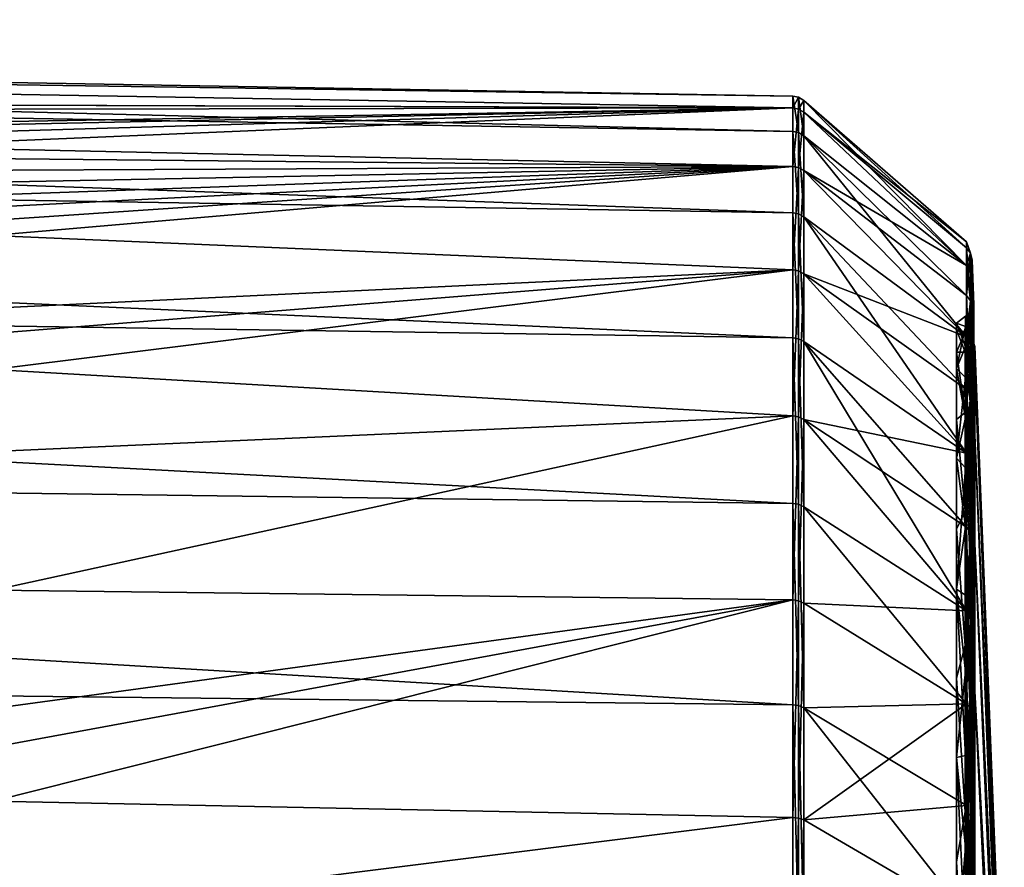
# Model space of a CAD drawing. Units: millimetres. Extents: x -157 to 157, y -35 to 35.
# Drawn here: x 146 to 157, y 11 to 20 of the extents above; entities that cross this region are included whole.
import ezdxf

# ---------------------------------------------------------------- set-up
doc = ezdxf.new("R2010")
doc.units = ezdxf.units.MM
doc.header["$LTSCALE"] = 2.265757
for name, color, linetype in [('572', 7, 'CONTINUOUS'), ('574', 7, 'CONTINUOUS'), ('575', 7, 'CONTINUOUS'), ('576', 7, 'CONTINUOUS'), ('579', 7, 'CONTINUOUS'), ('580', 7, 'CONTINUOUS'), ('581', 7, 'CONTINUOUS'), ('582', 7, 'CONTINUOUS'), ('583', 7, 'CONTINUOUS'), ('584', 7, 'CONTINUOUS'), ('595', 7, 'CONTINUOUS'), ('596', 7, 'CONTINUOUS'), ('644', 7, 'CONTINUOUS'), ('645', 7, 'CONTINUOUS'), ('646', 7, 'CONTINUOUS'), ('647', 7, 'CONTINUOUS'), ('661', 7, 'CONTINUOUS')]:
    doc.layers.add(name, color=color, linetype=linetype)

msp = doc.modelspace()

# ---------------------------------------------------------------- linework, layer by layer
at = {"layer": '572', "linetype": 'Continuous'}
for points in [[(145.744, 13.989, 13.989), (145.743, 12.644, 15.216), (154.837, 13.877, 13.877), (145.744, 13.989, 13.989)], [(145.742, 12.203, 15.571), (145.74, 11.59, 16.033), (154.837, 13.877, 13.877), (145.742, 12.203, 15.571)], [(154.837, 13.877, 13.877), (145.74, 11.59, 16.033), (154.837, 11.404, 15.972), (154.837, 13.877, 13.877)], [(145.743, 12.644, 15.216), (145.742, 12.203, 15.571), (154.837, 13.877, 13.877), (145.743, 12.644, 15.216)], [(145.74, 11.59, 16.033), (145.734, 10.262, 16.914), (154.837, 11.404, 15.972), (145.74, 11.59, 16.033)], [(154.837, 11.404, 15.972), (145.734, 10.262, 16.914), (154.837, 8.619, 17.631), (154.837, 11.404, 15.972)]]:
    msp.add_3dface(points, dxfattribs=at)
at = {"layer": '574', "linetype": 'Continuous'}
for points in [[(105.003, 20.477, -0.847), (105.003, 20.337, 2.535), (154.837, 19.608, -0.811), (105.003, 20.477, -0.847)], [(105.003, 20.058, -4.206), (105.003, 20.477, -0.847), (154.837, 19.207, -4.027), (105.003, 20.058, -4.206)], [(154.837, 19.207, -4.027), (105.003, 20.477, -0.847), (154.837, 19.608, -0.811), (154.837, 19.207, -4.027)], [(105.003, 20.337, 2.535), (105.003, 19.643, 5.848), (154.837, 19.474, 2.427), (105.003, 20.337, 2.535)], [(154.837, 19.608, -0.811), (105.003, 20.337, 2.535), (154.837, 19.474, 2.427), (154.837, 19.608, -0.811)], [(105.003, 19.093, -7.45), (105.003, 20.058, -4.206), (154.837, 18.282, -7.134), (105.003, 19.093, -7.45)], [(154.837, 18.282, -7.134), (105.003, 20.058, -4.206), (154.837, 19.207, -4.027), (154.837, 18.282, -7.134)], [(154.837, 19.474, 2.427), (105.003, 19.643, 5.848), (119.151, 19.596, 5.095), (154.837, 19.474, 2.427)], [(119.151, 19.596, 5.095), (130.49, 19.433, 4.936), (154.837, 19.474, 2.427), (119.151, 19.596, 5.095)], [(142.451, 19.26, 4.767), (154.837, 19.474, 2.427), (130.49, 19.433, 4.936), (142.451, 19.26, 4.767)], [(143.169, 19.227, 4.848), (154.837, 19.474, 2.427), (142.451, 19.26, 4.767), (143.169, 19.227, 4.848)], [(143.846, 19.149, 5.102), (154.837, 19.474, 2.427), (143.169, 19.227, 4.848), (143.846, 19.149, 5.102)], [(144.412, 19.035, 5.475), (154.837, 19.474, 2.427), (143.846, 19.149, 5.102), (144.412, 19.035, 5.475)], [(154.837, 18.809, 5.6), (154.837, 19.474, 2.427), (144.412, 19.035, 5.475), (154.837, 18.809, 5.6)], [(105.003, 17.606, -10.491), (105.003, 19.093, -7.45), (154.837, 16.859, -10.046), (105.003, 17.606, -10.491)], [(154.837, 16.859, -10.046), (105.003, 19.093, -7.45), (154.837, 18.282, -7.134), (154.837, 16.859, -10.046)], [(144.839, 18.904, 5.888), (154.837, 18.809, 5.6), (144.412, 19.035, 5.475), (144.839, 18.904, 5.888)], [(145.152, 18.763, 6.304), (154.837, 18.809, 5.6), (144.839, 18.904, 5.888), (145.152, 18.763, 6.304)], [(145.376, 18.62, 6.704), (154.837, 18.809, 5.6), (145.152, 18.763, 6.304), (145.376, 18.62, 6.704)], [(145.531, 18.478, 7.078), (154.837, 18.809, 5.6), (145.376, 18.62, 6.704), (145.531, 18.478, 7.078)], [(145.632, 18.34, 7.424), (154.837, 18.809, 5.6), (145.531, 18.478, 7.078), (145.632, 18.34, 7.424)], [(145.696, 18.194, 7.771), (154.837, 18.809, 5.6), (145.632, 18.34, 7.424), (145.696, 18.194, 7.771)], [(145.722, 18.021, 8.163), (154.837, 18.809, 5.6), (145.696, 18.194, 7.771), (145.722, 18.021, 8.163)], [(154.837, 17.631, 8.619), (154.837, 18.809, 5.6), (145.722, 18.021, 8.163), (154.837, 17.631, 8.619)], [(145.732, 17.196, 9.782), (154.837, 17.631, 8.619), (145.722, 18.021, 8.163), (145.732, 17.196, 9.782)], [(105.003, 15.639, -13.246), (105.003, 17.606, -10.491), (154.837, 14.975, -12.684), (105.003, 15.639, -13.246)], [(154.837, 14.975, -12.684), (105.003, 17.606, -10.491), (154.837, 16.859, -10.046), (154.837, 14.975, -12.684)], [(145.734, 16.908, 10.273), (154.837, 17.631, 8.619), (145.732, 17.196, 9.782), (145.734, 16.908, 10.273)], [(145.737, 16.499, 10.917), (154.837, 17.631, 8.619), (145.734, 16.908, 10.273), (145.737, 16.499, 10.917)], [(154.837, 15.972, 11.404), (154.837, 17.631, 8.619), (145.737, 16.499, 10.917), (154.837, 15.972, 11.404)], [(145.742, 15.564, 12.213), (154.837, 15.972, 11.404), (145.737, 16.499, 10.917), (145.742, 15.564, 12.213)], [(145.744, 13.989, 13.989), (154.837, 15.972, 11.404), (145.742, 15.564, 12.213), (145.744, 13.989, 13.989)], [(145.744, 13.989, 13.989), (154.837, 13.877, 13.877), (154.837, 15.972, 11.404), (145.744, 13.989, 13.989)], [(105.003, 13.246, -15.639), (105.003, 15.639, -13.246), (154.837, 12.684, -14.975), (105.003, 13.246, -15.639)], [(154.837, 12.684, -14.975), (105.003, 15.639, -13.246), (154.837, 14.975, -12.684), (154.837, 12.684, -14.975)], [(105.003, 10.491, -17.606), (105.003, 13.246, -15.639), (154.837, 10.046, -16.859), (105.003, 10.491, -17.606)], [(154.837, 10.046, -16.859), (105.003, 13.246, -15.639), (154.837, 12.684, -14.975), (154.837, 10.046, -16.859)]]:
    msp.add_3dface(points, dxfattribs=at)
at = {"layer": '575', "linetype": 'Continuous'}
for points in [[(156.881, 12.593, 12.593), (156.881, 10.215, 14.588), (156.89, 12.413, 12.413), (156.881, 12.593, 12.593)], [(156.89, 12.413, 12.413), (156.881, 10.215, 14.588), (156.898, 12.232, 12.232), (156.89, 12.413, 12.413)], [(156.898, 12.232, 12.232), (156.881, 10.215, 14.588), (156.898, 9.922, 14.17), (156.898, 12.232, 12.232)]]:
    msp.add_3dface(points, dxfattribs=at)
at = {"layer": '576', "linetype": 'Continuous'}
for points in [[(156.881, 17.741, 1.552), (156.881, 17.202, 4.609), (156.898, 17.233, 1.508), (156.881, 17.741, 1.552)], [(156.881, 17.741, -1.552), (156.881, 17.741, 1.552), (156.898, 17.233, -1.508), (156.881, 17.741, -1.552)], [(156.898, 17.233, -1.508), (156.881, 17.741, 1.552), (156.898, 17.233, 1.508), (156.898, 17.233, -1.508)], [(156.881, 17.202, -4.609), (156.881, 17.741, -1.552), (156.898, 16.709, -4.477), (156.881, 17.202, -4.609)], [(156.898, 16.709, -4.477), (156.881, 17.741, -1.552), (156.898, 17.233, -1.508), (156.898, 16.709, -4.477)], [(156.898, 17.233, 1.508), (156.881, 17.202, 4.609), (156.898, 16.709, 4.477), (156.898, 17.233, 1.508)], [(156.881, 17.202, 4.609), (156.881, 16.141, 7.526), (156.898, 16.709, 4.477), (156.881, 17.202, 4.609)], [(156.881, 16.141, -7.526), (156.881, 17.202, -4.609), (156.898, 15.678, -7.311), (156.881, 16.141, -7.526)], [(156.898, 15.678, -7.311), (156.881, 17.202, -4.609), (156.898, 16.709, -4.477), (156.898, 15.678, -7.311)], [(156.898, 16.709, 4.477), (156.881, 16.141, 7.526), (156.898, 15.678, 7.311), (156.898, 16.709, 4.477)], [(156.881, 16.141, 7.526), (156.881, 14.588, 10.215), (156.898, 15.678, 7.311), (156.881, 16.141, 7.526)], [(156.881, 14.588, -10.215), (156.881, 16.141, -7.526), (156.898, 14.17, -9.922), (156.881, 14.588, -10.215)], [(156.898, 14.17, -9.922), (156.881, 16.141, -7.526), (156.898, 15.678, -7.311), (156.898, 14.17, -9.922)], [(156.898, 15.678, 7.311), (156.881, 14.588, 10.215), (156.898, 14.17, 9.922), (156.898, 15.678, 7.311)], [(156.881, 14.588, 10.215), (156.881, 12.593, 12.593), (156.898, 14.17, 9.922), (156.881, 14.588, 10.215)], [(156.881, 12.593, -12.593), (156.881, 14.588, -10.215), (156.898, 12.232, -12.232), (156.881, 12.593, -12.593)], [(156.898, 12.232, -12.232), (156.881, 14.588, -10.215), (156.898, 14.17, -9.922), (156.898, 12.232, -12.232)], [(156.881, 12.593, 12.593), (156.89, 12.413, 12.413), (156.898, 14.17, 9.922), (156.881, 12.593, 12.593)], [(156.89, 12.413, 12.413), (156.898, 12.232, 12.232), (156.898, 14.17, 9.922), (156.89, 12.413, 12.413)], [(156.881, 10.215, -14.588), (156.881, 12.593, -12.593), (156.898, 9.922, -14.17), (156.881, 10.215, -14.588)], [(156.898, 9.922, -14.17), (156.881, 12.593, -12.593), (156.898, 12.232, -12.232), (156.898, 9.922, -14.17)]]:
    msp.add_3dface(points, dxfattribs=at)
at = {"layer": '579', "linetype": 'Continuous'}
for points in [[(154.965, 13.842, 13.842), (154.965, 11.375, 15.931), (156.813, 12.694, 12.694), (154.965, 13.842, 13.842)], [(156.813, 12.694, 12.694), (154.965, 11.375, 15.931), (156.813, 11.54, 13.752), (156.813, 12.694, 12.694)], [(156.813, 11.54, 13.752), (154.965, 11.375, 15.931), (156.813, 10.297, 14.706), (156.813, 11.54, 13.752)], [(154.965, 11.375, 15.931), (154.965, 8.597, 17.586), (156.813, 10.297, 14.706), (154.965, 11.375, 15.931)]]:
    msp.add_3dface(points, dxfattribs=at)
at = {"layer": '580', "linetype": 'Continuous'}
for points in [[(154.965, 19.558, -0.809), (154.965, 19.425, 2.421), (156.813, 17.952, 0), (154.965, 19.558, -0.809)], [(154.965, 19.158, -4.017), (154.965, 19.558, -0.809), (156.813, 17.68, -3.117), (154.965, 19.158, -4.017)], [(156.813, 17.68, -3.117), (154.965, 19.558, -0.809), (156.813, 17.884, -1.565), (156.813, 17.68, -3.117)], [(156.813, 17.884, -1.565), (154.965, 19.558, -0.809), (156.813, 17.952, 0), (156.813, 17.884, -1.565)], [(154.965, 19.425, 2.421), (154.965, 18.761, 5.586), (156.813, 17.68, 3.117), (154.965, 19.425, 2.421)], [(156.813, 17.952, 0), (154.965, 19.425, 2.421), (156.813, 17.884, 1.565), (156.813, 17.952, 0)], [(156.813, 17.884, 1.565), (154.965, 19.425, 2.421), (156.813, 17.68, 3.117), (156.813, 17.884, 1.565)], [(154.965, 18.236, -7.116), (154.965, 19.158, -4.017), (156.813, 16.87, -6.14), (154.965, 18.236, -7.116)], [(156.813, 16.87, -6.14), (154.965, 19.158, -4.017), (156.813, 17.341, -4.646), (156.813, 16.87, -6.14)], [(156.813, 17.341, -4.646), (154.965, 19.158, -4.017), (156.813, 17.68, -3.117), (156.813, 17.341, -4.646)], [(154.965, 18.761, 5.586), (154.965, 17.586, 8.597), (156.813, 16.87, 6.14), (154.965, 18.761, 5.586)], [(156.813, 17.68, 3.117), (154.965, 18.761, 5.586), (156.813, 17.341, 4.646), (156.813, 17.68, 3.117)], [(156.813, 17.341, 4.646), (154.965, 18.761, 5.586), (156.813, 16.87, 6.14), (156.813, 17.341, 4.646)], [(154.965, 16.816, -10.02), (154.965, 18.236, -7.116), (156.813, 15.547, -8.976), (154.965, 16.816, -10.02)], [(156.813, 15.547, -8.976), (154.965, 18.236, -7.116), (156.813, 16.27, -7.587), (156.813, 15.547, -8.976)], [(156.813, 16.27, -7.587), (154.965, 18.236, -7.116), (156.813, 16.87, -6.14), (156.813, 16.27, -7.587)], [(154.965, 17.586, 8.597), (154.965, 15.931, 11.375), (156.813, 15.547, 8.976), (154.965, 17.586, 8.597)], [(156.813, 16.87, 6.14), (154.965, 17.586, 8.597), (156.813, 16.27, 7.587), (156.813, 16.87, 6.14)], [(156.813, 16.27, 7.587), (154.965, 17.586, 8.597), (156.813, 15.547, 8.976), (156.813, 16.27, 7.587)], [(154.965, 14.937, -12.651), (154.965, 16.816, -10.02), (156.813, 13.752, -11.54), (154.965, 14.937, -12.651)], [(156.813, 13.752, -11.54), (154.965, 16.816, -10.02), (156.813, 14.706, -10.297), (156.813, 13.752, -11.54)], [(156.813, 14.706, -10.297), (154.965, 16.816, -10.02), (156.813, 15.547, -8.976), (156.813, 14.706, -10.297)], [(154.965, 15.931, 11.375), (154.965, 13.842, 13.842), (156.813, 13.752, 11.54), (154.965, 15.931, 11.375)], [(156.813, 15.547, 8.976), (154.965, 15.931, 11.375), (156.813, 14.706, 10.297), (156.813, 15.547, 8.976)], [(156.813, 14.706, 10.297), (154.965, 15.931, 11.375), (156.813, 13.752, 11.54), (156.813, 14.706, 10.297)], [(154.965, 12.651, -14.937), (154.965, 14.937, -12.651), (156.813, 12.694, -12.694), (154.965, 12.651, -14.937)], [(156.813, 12.694, -12.694), (154.965, 14.937, -12.651), (156.813, 13.752, -11.54), (156.813, 12.694, -12.694)], [(154.965, 13.842, 13.842), (156.813, 12.694, 12.694), (156.813, 13.752, 11.54), (154.965, 13.842, 13.842)], [(156.813, 11.54, -13.752), (154.965, 12.651, -14.937), (156.813, 12.694, -12.694), (156.813, 11.54, -13.752)], [(154.965, 10.02, -16.816), (154.965, 12.651, -14.937), (156.813, 10.297, -14.706), (154.965, 10.02, -16.816)], [(156.813, 10.297, -14.706), (154.965, 12.651, -14.937), (156.813, 11.54, -13.752), (156.813, 10.297, -14.706)]]:
    msp.add_3dface(points, dxfattribs=at)
at = {"layer": '581', "linetype": 'Continuous'}
for points in [[(154.837, 13.877, 13.877), (154.837, 11.404, 15.972), (154.905, 13.867, 13.867), (154.837, 13.877, 13.877)], [(154.905, 13.867, 13.867), (154.837, 11.404, 15.972), (154.905, 11.396, 15.961), (154.905, 13.867, 13.867)], [(154.965, 13.842, 13.842), (154.905, 13.867, 13.867), (154.905, 11.396, 15.961), (154.965, 13.842, 13.842)], [(154.965, 11.375, 15.931), (154.965, 13.842, 13.842), (154.905, 11.396, 15.961), (154.965, 11.375, 15.931)], [(154.837, 11.404, 15.972), (154.837, 8.619, 17.631), (154.905, 11.396, 15.961), (154.837, 11.404, 15.972)], [(154.905, 11.396, 15.961), (154.837, 8.619, 17.631), (154.905, 8.613, 17.619), (154.905, 11.396, 15.961)], [(154.965, 11.375, 15.931), (154.905, 11.396, 15.961), (154.905, 8.613, 17.619), (154.965, 11.375, 15.931)], [(154.965, 8.597, 17.586), (154.965, 11.375, 15.931), (154.905, 8.613, 17.619), (154.965, 8.597, 17.586)]]:
    msp.add_3dface(points, dxfattribs=at)
at = {"layer": '582', "linetype": 'Continuous'}
for points in [[(154.837, 19.207, -4.027), (154.837, 19.608, -0.811), (154.905, 19.194, -4.025), (154.837, 19.207, -4.027)], [(154.837, 19.608, -0.811), (154.837, 19.474, 2.427), (154.905, 19.595, -0.81), (154.837, 19.608, -0.811)], [(154.905, 19.194, -4.025), (154.837, 19.608, -0.811), (154.905, 19.595, -0.81), (154.905, 19.194, -4.025)], [(154.905, 19.595, -0.81), (154.837, 19.474, 2.427), (154.905, 19.461, 2.426), (154.905, 19.595, -0.81)], [(154.965, 19.558, -0.809), (154.965, 19.158, -4.017), (154.905, 19.595, -0.81), (154.965, 19.558, -0.809)], [(154.965, 19.558, -0.809), (154.905, 19.595, -0.81), (154.905, 19.461, 2.426), (154.965, 19.558, -0.809)], [(154.965, 19.158, -4.017), (154.905, 19.194, -4.025), (154.905, 19.595, -0.81), (154.965, 19.158, -4.017)], [(154.965, 19.425, 2.421), (154.965, 19.558, -0.809), (154.905, 19.461, 2.426), (154.965, 19.425, 2.421)], [(154.837, 19.474, 2.427), (154.837, 18.809, 5.6), (154.905, 19.461, 2.426), (154.837, 19.474, 2.427)], [(154.905, 19.461, 2.426), (154.837, 18.809, 5.6), (154.905, 18.796, 5.596), (154.905, 19.461, 2.426)], [(154.965, 19.425, 2.421), (154.905, 19.461, 2.426), (154.905, 18.796, 5.596), (154.965, 19.425, 2.421)], [(154.965, 18.761, 5.586), (154.965, 19.425, 2.421), (154.905, 18.796, 5.596), (154.965, 18.761, 5.586)], [(154.837, 18.282, -7.134), (154.837, 19.207, -4.027), (154.905, 18.27, -7.129), (154.837, 18.282, -7.134)], [(154.905, 18.27, -7.129), (154.837, 19.207, -4.027), (154.905, 19.194, -4.025), (154.905, 18.27, -7.129)], [(154.965, 19.158, -4.017), (154.965, 18.236, -7.116), (154.905, 19.194, -4.025), (154.965, 19.158, -4.017)], [(154.965, 18.236, -7.116), (154.905, 18.27, -7.129), (154.905, 19.194, -4.025), (154.965, 18.236, -7.116)], [(154.837, 18.809, 5.6), (154.837, 17.631, 8.619), (154.905, 18.796, 5.596), (154.837, 18.809, 5.6)], [(154.905, 18.796, 5.596), (154.837, 17.631, 8.619), (154.905, 17.619, 8.613), (154.905, 18.796, 5.596)], [(154.965, 18.761, 5.586), (154.905, 18.796, 5.596), (154.905, 17.619, 8.613), (154.965, 18.761, 5.586)], [(154.965, 17.586, 8.597), (154.965, 18.761, 5.586), (154.905, 17.619, 8.613), (154.965, 17.586, 8.597)], [(154.837, 16.859, -10.046), (154.837, 18.282, -7.134), (154.905, 16.847, -10.039), (154.837, 16.859, -10.046)], [(154.905, 16.847, -10.039), (154.837, 18.282, -7.134), (154.905, 18.27, -7.129), (154.905, 16.847, -10.039)], [(154.965, 18.236, -7.116), (154.965, 16.816, -10.02), (154.905, 18.27, -7.129), (154.965, 18.236, -7.116)], [(154.965, 16.816, -10.02), (154.905, 16.847, -10.039), (154.905, 18.27, -7.129), (154.965, 16.816, -10.02)], [(154.837, 17.631, 8.619), (154.837, 15.972, 11.404), (154.905, 17.619, 8.613), (154.837, 17.631, 8.619)], [(154.905, 17.619, 8.613), (154.837, 15.972, 11.404), (154.905, 15.961, 11.396), (154.905, 17.619, 8.613)], [(154.965, 17.586, 8.597), (154.905, 17.619, 8.613), (154.905, 15.961, 11.396), (154.965, 17.586, 8.597)], [(154.965, 15.931, 11.375), (154.965, 17.586, 8.597), (154.905, 15.961, 11.396), (154.965, 15.931, 11.375)], [(154.837, 14.975, -12.684), (154.837, 16.859, -10.046), (154.905, 14.965, -12.675), (154.837, 14.975, -12.684)], [(154.905, 14.965, -12.675), (154.837, 16.859, -10.046), (154.905, 16.847, -10.039), (154.905, 14.965, -12.675)], [(154.965, 16.816, -10.02), (154.965, 14.937, -12.651), (154.905, 16.847, -10.039), (154.965, 16.816, -10.02)], [(154.965, 14.937, -12.651), (154.905, 14.965, -12.675), (154.905, 16.847, -10.039), (154.965, 14.937, -12.651)], [(154.837, 15.972, 11.404), (154.837, 13.877, 13.877), (154.905, 15.961, 11.396), (154.837, 15.972, 11.404)], [(154.837, 13.877, 13.877), (154.905, 13.867, 13.867), (154.905, 15.961, 11.396), (154.837, 13.877, 13.877)], [(154.905, 13.867, 13.867), (154.965, 15.931, 11.375), (154.905, 15.961, 11.396), (154.905, 13.867, 13.867)], [(154.965, 13.842, 13.842), (154.965, 15.931, 11.375), (154.905, 13.867, 13.867), (154.965, 13.842, 13.842)], [(154.837, 12.684, -14.975), (154.837, 14.975, -12.684), (154.905, 12.675, -14.965), (154.837, 12.684, -14.975)], [(154.905, 12.675, -14.965), (154.837, 14.975, -12.684), (154.905, 14.965, -12.675), (154.905, 12.675, -14.965)], [(154.965, 14.937, -12.651), (154.965, 12.651, -14.937), (154.905, 14.965, -12.675), (154.965, 14.937, -12.651)], [(154.965, 12.651, -14.937), (154.905, 12.675, -14.965), (154.905, 14.965, -12.675), (154.965, 12.651, -14.937)], [(154.837, 10.046, -16.859), (154.837, 12.684, -14.975), (154.905, 10.039, -16.847), (154.837, 10.046, -16.859)], [(154.905, 10.039, -16.847), (154.837, 12.684, -14.975), (154.905, 12.675, -14.965), (154.905, 10.039, -16.847)], [(154.965, 12.651, -14.937), (154.965, 10.02, -16.816), (154.905, 12.675, -14.965), (154.965, 12.651, -14.937)], [(154.965, 10.02, -16.816), (154.905, 10.039, -16.847), (154.905, 12.675, -14.965), (154.965, 10.02, -16.816)]]:
    msp.add_3dface(points, dxfattribs=at)
at = {"layer": '583', "linetype": 'Continuous'}
for points in [[(156.813, 12.694, 12.694), (156.813, 11.54, 13.752), (156.861, 12.649, 12.649), (156.813, 12.694, 12.694)], [(156.813, 11.54, 13.752), (156.813, 10.297, 14.706), (156.861, 12.649, 12.649), (156.813, 11.54, 13.752)], [(156.813, 10.297, 14.706), (156.861, 10.26, 14.653), (156.861, 12.649, 12.649), (156.813, 10.297, 14.706)], [(156.861, 10.26, 14.653), (156.881, 12.593, 12.593), (156.861, 12.649, 12.649), (156.861, 10.26, 14.653)], [(156.881, 10.215, 14.588), (156.881, 12.593, 12.593), (156.861, 10.26, 14.653), (156.881, 10.215, 14.588)]]:
    msp.add_3dface(points, dxfattribs=at)
at = {"layer": '584', "linetype": 'Continuous'}
for points in [[(156.813, 17.884, -1.565), (156.813, 17.952, 0), (156.861, 17.82, -1.559), (156.813, 17.884, -1.565)], [(156.813, 17.952, 0), (156.813, 17.884, 1.565), (156.861, 17.82, -1.559), (156.813, 17.952, 0)], [(156.813, 17.68, -3.117), (156.813, 17.884, -1.565), (156.861, 17.278, -4.63), (156.813, 17.68, -3.117)], [(156.813, 17.884, -1.565), (156.861, 17.82, -1.559), (156.861, 17.278, -4.63), (156.813, 17.884, -1.565)], [(156.813, 17.884, 1.565), (156.813, 17.68, 3.117), (156.861, 17.82, 1.559), (156.813, 17.884, 1.565)], [(156.813, 17.884, 1.565), (156.861, 17.82, 1.559), (156.861, 17.82, -1.559), (156.813, 17.884, 1.565)], [(156.813, 17.68, 3.117), (156.813, 17.341, 4.646), (156.861, 17.82, 1.559), (156.813, 17.68, 3.117)], [(156.813, 17.341, 4.646), (156.861, 17.278, 4.63), (156.861, 17.82, 1.559), (156.813, 17.341, 4.646)], [(156.881, 17.741, 1.552), (156.881, 17.741, -1.552), (156.861, 17.82, 1.559), (156.881, 17.741, 1.552)], [(156.861, 17.278, 4.63), (156.881, 17.741, 1.552), (156.861, 17.82, 1.559), (156.861, 17.278, 4.63)], [(156.881, 17.741, -1.552), (156.881, 17.202, -4.609), (156.861, 17.82, -1.559), (156.881, 17.741, -1.552)], [(156.861, 17.82, 1.559), (156.881, 17.741, -1.552), (156.861, 17.82, -1.559), (156.861, 17.82, 1.559)], [(156.861, 17.82, -1.559), (156.881, 17.202, -4.609), (156.861, 17.278, -4.63), (156.861, 17.82, -1.559)], [(156.881, 17.202, 4.609), (156.881, 17.741, 1.552), (156.861, 17.278, 4.63), (156.881, 17.202, 4.609)], [(156.813, 17.341, -4.646), (156.813, 17.68, -3.117), (156.861, 17.278, -4.63), (156.813, 17.341, -4.646)], [(156.813, 16.87, -6.14), (156.813, 17.341, -4.646), (156.861, 16.212, -7.56), (156.813, 16.87, -6.14)], [(156.813, 17.341, -4.646), (156.861, 17.278, -4.63), (156.861, 16.212, -7.56), (156.813, 17.341, -4.646)], [(156.813, 17.341, 4.646), (156.813, 16.87, 6.14), (156.861, 17.278, 4.63), (156.813, 17.341, 4.646)], [(156.813, 16.87, 6.14), (156.813, 16.27, 7.587), (156.861, 17.278, 4.63), (156.813, 16.87, 6.14)], [(156.813, 16.27, 7.587), (156.861, 16.212, 7.56), (156.861, 17.278, 4.63), (156.813, 16.27, 7.587)], [(156.861, 16.212, 7.56), (156.881, 17.202, 4.609), (156.861, 17.278, 4.63), (156.861, 16.212, 7.56)], [(156.881, 17.202, -4.609), (156.881, 16.141, -7.526), (156.861, 17.278, -4.63), (156.881, 17.202, -4.609)], [(156.861, 17.278, -4.63), (156.881, 16.141, -7.526), (156.861, 16.212, -7.56), (156.861, 17.278, -4.63)], [(156.881, 16.141, 7.526), (156.881, 17.202, 4.609), (156.861, 16.212, 7.56), (156.881, 16.141, 7.526)], [(156.813, 16.27, -7.587), (156.813, 16.87, -6.14), (156.861, 16.212, -7.56), (156.813, 16.27, -7.587)], [(156.813, 15.547, -8.976), (156.813, 16.27, -7.587), (156.861, 14.653, -10.26), (156.813, 15.547, -8.976)], [(156.813, 16.27, -7.587), (156.861, 16.212, -7.56), (156.861, 14.653, -10.26), (156.813, 16.27, -7.587)], [(156.813, 16.27, 7.587), (156.813, 15.547, 8.976), (156.861, 16.212, 7.56), (156.813, 16.27, 7.587)], [(156.813, 15.547, 8.976), (156.813, 14.706, 10.297), (156.861, 16.212, 7.56), (156.813, 15.547, 8.976)], [(156.813, 14.706, 10.297), (156.861, 14.653, 10.26), (156.861, 16.212, 7.56), (156.813, 14.706, 10.297)], [(156.861, 14.653, 10.26), (156.881, 16.141, 7.526), (156.861, 16.212, 7.56), (156.861, 14.653, 10.26)], [(156.881, 16.141, -7.526), (156.881, 14.588, -10.215), (156.861, 16.212, -7.56), (156.881, 16.141, -7.526)], [(156.861, 16.212, -7.56), (156.881, 14.588, -10.215), (156.861, 14.653, -10.26), (156.861, 16.212, -7.56)], [(156.881, 14.588, 10.215), (156.881, 16.141, 7.526), (156.861, 14.653, 10.26), (156.881, 14.588, 10.215)], [(156.813, 14.706, -10.297), (156.813, 15.547, -8.976), (156.861, 14.653, -10.26), (156.813, 14.706, -10.297)], [(156.813, 13.752, -11.54), (156.813, 14.706, -10.297), (156.861, 12.649, -12.649), (156.813, 13.752, -11.54)], [(156.813, 14.706, -10.297), (156.861, 14.653, -10.26), (156.861, 12.649, -12.649), (156.813, 14.706, -10.297)], [(156.813, 14.706, 10.297), (156.813, 13.752, 11.54), (156.861, 14.653, 10.26), (156.813, 14.706, 10.297)], [(156.813, 13.752, 11.54), (156.813, 12.694, 12.694), (156.861, 14.653, 10.26), (156.813, 13.752, 11.54)], [(156.813, 12.694, 12.694), (156.861, 12.649, 12.649), (156.861, 14.653, 10.26), (156.813, 12.694, 12.694)], [(156.861, 12.649, 12.649), (156.881, 14.588, 10.215), (156.861, 14.653, 10.26), (156.861, 12.649, 12.649)], [(156.881, 14.588, -10.215), (156.881, 12.593, -12.593), (156.861, 14.653, -10.26), (156.881, 14.588, -10.215)], [(156.861, 14.653, -10.26), (156.881, 12.593, -12.593), (156.861, 12.649, -12.649), (156.861, 14.653, -10.26)], [(156.881, 12.593, 12.593), (156.881, 14.588, 10.215), (156.861, 12.649, 12.649), (156.881, 12.593, 12.593)], [(156.813, 12.694, -12.694), (156.813, 13.752, -11.54), (156.861, 12.649, -12.649), (156.813, 12.694, -12.694)], [(156.813, 11.54, -13.752), (156.813, 12.694, -12.694), (156.861, 10.26, -14.653), (156.813, 11.54, -13.752)], [(156.813, 12.694, -12.694), (156.861, 12.649, -12.649), (156.861, 10.26, -14.653), (156.813, 12.694, -12.694)], [(156.881, 12.593, -12.593), (156.881, 10.215, -14.588), (156.861, 12.649, -12.649), (156.881, 12.593, -12.593)], [(156.861, 12.649, -12.649), (156.881, 10.215, -14.588), (156.861, 10.26, -14.653), (156.861, 12.649, -12.649)], [(156.813, 10.297, -14.706), (156.813, 11.54, -13.752), (156.861, 10.26, -14.653), (156.813, 10.297, -14.706)]]:
    msp.add_3dface(points, dxfattribs=at)
at = {"layer": '595', "linetype": 'Continuous'}
for points in [[(156.898, 12.232, 12.232), (156.898, 9.922, 14.17), (156.874, 12.16, 12.16), (156.898, 12.232, 12.232)], [(156.802, 12.106, 12.106), (156.802, 9.948, 13.933), (156.7, 12.086, 12.086), (156.802, 12.106, 12.106)], [(156.802, 12.106, 12.106), (156.874, 12.16, 12.16), (156.874, 9.993, 13.995), (156.802, 12.106, 12.106)], [(156.802, 9.948, 13.933), (156.802, 12.106, 12.106), (156.874, 9.993, 13.995), (156.802, 9.948, 13.933)], [(156.874, 12.16, 12.16), (156.898, 9.922, 14.17), (156.874, 9.993, 13.995), (156.874, 12.16, 12.16)], [(156.7, 12.086, 12.086), (156.802, 9.948, 13.933), (156.7, 9.804, 14), (156.7, 12.086, 12.086)]]:
    msp.add_3dface(points, dxfattribs=at)
at = {"layer": '596', "linetype": 'Continuous'}
for points in [[(156.802, 17.106, -0.708), (156.802, 16.756, -3.513), (156.874, 17.182, -0.711), (156.802, 17.106, -0.708)], [(156.802, 17.106, -0.708), (156.874, 17.182, -0.711), (156.874, 17.064, 2.127), (156.802, 17.106, -0.708)], [(156.802, 16.756, -3.513), (156.874, 16.831, -3.529), (156.874, 17.182, -0.711), (156.802, 16.756, -3.513)], [(156.898, 16.709, -4.477), (156.898, 17.233, -1.508), (156.874, 16.831, -3.529), (156.898, 16.709, -4.477)], [(156.898, 17.233, -1.508), (156.898, 17.233, 1.508), (156.874, 17.182, -0.711), (156.898, 17.233, -1.508)], [(156.874, 16.831, -3.529), (156.898, 17.233, -1.508), (156.874, 17.182, -0.711), (156.874, 16.831, -3.529)], [(156.898, 17.233, 1.508), (156.898, 16.709, 4.477), (156.874, 17.064, 2.127), (156.898, 17.233, 1.508)], [(156.874, 17.182, -0.711), (156.898, 17.233, 1.508), (156.874, 17.064, 2.127), (156.874, 17.182, -0.711)], [(156.802, 17.106, -0.708), (156.802, 16.989, 2.118), (156.7, 17.027, 1.489), (156.802, 17.106, -0.708)], [(156.802, 16.756, -3.513), (156.802, 17.106, -0.708), (156.7, 17.027, -1.489), (156.802, 16.756, -3.513)], [(156.7, 17.027, -1.489), (156.802, 17.106, -0.708), (156.7, 17.027, 1.489), (156.7, 17.027, -1.489)], [(156.7, 17.027, 1.489), (156.802, 16.989, 2.118), (156.7, 16.51, 4.423), (156.7, 17.027, 1.489)], [(156.7, 16.51, -4.423), (156.802, 16.756, -3.513), (156.7, 17.027, -1.489), (156.7, 16.51, -4.423)], [(156.802, 16.989, 2.118), (156.802, 17.106, -0.708), (156.874, 17.064, 2.127), (156.802, 16.989, 2.118)], [(156.802, 16.989, 2.118), (156.874, 17.064, 2.127), (156.874, 16.482, 4.907), (156.802, 16.989, 2.118)], [(156.874, 17.064, 2.127), (156.898, 16.709, 4.477), (156.874, 16.482, 4.907), (156.874, 17.064, 2.127)], [(156.802, 16.989, 2.118), (156.802, 16.409, 4.885), (156.7, 16.51, 4.423), (156.802, 16.989, 2.118)], [(156.802, 16.409, 4.885), (156.802, 16.989, 2.118), (156.874, 16.482, 4.907), (156.802, 16.409, 4.885)], [(156.802, 16.756, -3.513), (156.802, 15.949, -6.223), (156.874, 16.831, -3.529), (156.802, 16.756, -3.513)], [(156.802, 15.949, -6.223), (156.874, 16.02, -6.251), (156.874, 16.831, -3.529), (156.802, 15.949, -6.223)], [(156.874, 16.02, -6.251), (156.898, 16.709, -4.477), (156.874, 16.831, -3.529), (156.874, 16.02, -6.251)], [(156.802, 15.949, -6.223), (156.802, 16.756, -3.513), (156.7, 16.51, -4.423), (156.802, 15.949, -6.223)], [(156.898, 15.678, -7.311), (156.898, 16.709, -4.477), (156.874, 16.02, -6.251), (156.898, 15.678, -7.311)], [(156.898, 16.709, 4.477), (156.898, 15.678, 7.311), (156.874, 16.482, 4.907), (156.898, 16.709, 4.477)], [(156.7, 16.51, 4.423), (156.802, 16.409, 4.885), (156.7, 15.49, 7.223), (156.7, 16.51, 4.423)], [(156.7, 15.49, -7.223), (156.802, 15.949, -6.223), (156.7, 16.51, -4.423), (156.7, 15.49, -7.223)], [(156.802, 16.409, 4.885), (156.874, 16.482, 4.907), (156.874, 15.449, 7.553), (156.802, 16.409, 4.885)], [(156.874, 16.482, 4.907), (156.898, 15.678, 7.311), (156.874, 15.449, 7.553), (156.874, 16.482, 4.907)], [(156.802, 16.409, 4.885), (156.802, 15.381, 7.519), (156.7, 15.49, 7.223), (156.802, 16.409, 4.885)], [(156.802, 15.381, 7.519), (156.802, 16.409, 4.885), (156.874, 15.449, 7.553), (156.802, 15.381, 7.519)], [(156.802, 15.949, -6.223), (156.802, 14.707, -8.764), (156.874, 16.02, -6.251), (156.802, 15.949, -6.223)], [(156.802, 14.707, -8.764), (156.874, 14.773, -8.803), (156.874, 16.02, -6.251), (156.802, 14.707, -8.764)], [(156.874, 14.773, -8.803), (156.898, 15.678, -7.311), (156.874, 16.02, -6.251), (156.874, 14.773, -8.803)], [(156.802, 14.707, -8.764), (156.802, 15.949, -6.223), (156.7, 15.49, -7.223), (156.802, 14.707, -8.764)], [(156.898, 14.17, -9.922), (156.898, 15.678, -7.311), (156.874, 14.773, -8.803), (156.898, 14.17, -9.922)], [(156.898, 15.678, 7.311), (156.898, 14.17, 9.922), (156.874, 15.449, 7.553), (156.898, 15.678, 7.311)], [(156.7, 15.49, 7.223), (156.802, 15.381, 7.519), (156.7, 14, 9.804), (156.7, 15.49, 7.223)], [(156.7, 14, -9.804), (156.802, 14.707, -8.764), (156.7, 15.49, -7.223), (156.7, 14, -9.804)], [(156.802, 15.381, 7.519), (156.802, 13.933, 9.948), (156.7, 14, 9.804), (156.802, 15.381, 7.519)], [(156.802, 15.381, 7.519), (156.874, 15.449, 7.553), (156.874, 13.995, 9.993), (156.802, 15.381, 7.519)], [(156.802, 13.933, 9.948), (156.802, 15.381, 7.519), (156.874, 13.995, 9.993), (156.802, 13.933, 9.948)], [(156.874, 15.449, 7.553), (156.898, 14.17, 9.922), (156.874, 13.995, 9.993), (156.874, 15.449, 7.553)], [(156.802, 13.064, -11.065), (156.802, 14.707, -8.764), (156.7, 14, -9.804), (156.802, 13.064, -11.065)], [(156.802, 14.707, -8.764), (156.802, 13.064, -11.065), (156.874, 14.773, -8.803), (156.802, 14.707, -8.764)], [(156.802, 13.064, -11.065), (156.874, 13.122, -11.114), (156.874, 14.773, -8.803), (156.802, 13.064, -11.065)], [(156.874, 13.122, -11.114), (156.898, 14.17, -9.922), (156.874, 14.773, -8.803), (156.874, 13.122, -11.114)], [(156.898, 14.17, 9.922), (156.898, 12.232, 12.232), (156.874, 13.995, 9.993), (156.898, 14.17, 9.922)], [(156.898, 12.232, -12.232), (156.898, 14.17, -9.922), (156.874, 13.122, -11.114), (156.898, 12.232, -12.232)], [(156.802, 12.106, 12.106), (156.7, 12.086, 12.086), (156.7, 14, 9.804), (156.802, 12.106, 12.106)], [(156.802, 13.933, 9.948), (156.802, 12.106, 12.106), (156.7, 14, 9.804), (156.802, 13.933, 9.948)], [(156.7, 12.086, -12.086), (156.802, 13.064, -11.065), (156.7, 14, -9.804), (156.7, 12.086, -12.086)], [(156.874, 12.16, 12.16), (156.802, 13.933, 9.948), (156.874, 13.995, 9.993), (156.874, 12.16, 12.16)], [(156.874, 12.16, 12.16), (156.802, 12.106, 12.106), (156.802, 13.933, 9.948), (156.874, 12.16, 12.16)], [(156.898, 12.232, 12.232), (156.874, 12.16, 12.16), (156.874, 13.995, 9.993), (156.898, 12.232, 12.232)], [(156.802, 13.064, -11.065), (156.802, 11.065, -13.064), (156.874, 13.122, -11.114), (156.802, 13.064, -11.065)], [(156.802, 11.065, -13.064), (156.874, 11.114, -13.122), (156.874, 13.122, -11.114), (156.802, 11.065, -13.064)], [(156.874, 11.114, -13.122), (156.898, 12.232, -12.232), (156.874, 13.122, -11.114), (156.874, 11.114, -13.122)], [(156.802, 11.065, -13.064), (156.802, 13.064, -11.065), (156.7, 12.086, -12.086), (156.802, 11.065, -13.064)], [(156.898, 9.922, -14.17), (156.898, 12.232, -12.232), (156.874, 11.114, -13.122), (156.898, 9.922, -14.17)], [(156.7, 9.804, -14), (156.802, 11.065, -13.064), (156.7, 12.086, -12.086), (156.7, 9.804, -14)], [(156.802, 11.065, -13.064), (156.802, 8.764, -14.707), (156.874, 11.114, -13.122), (156.802, 11.065, -13.064)], [(156.802, 8.764, -14.707), (156.874, 8.803, -14.773), (156.874, 11.114, -13.122), (156.802, 8.764, -14.707)], [(156.874, 8.803, -14.773), (156.898, 9.922, -14.17), (156.874, 11.114, -13.122), (156.874, 8.803, -14.773)], [(156.802, 8.764, -14.707), (156.802, 11.065, -13.064), (156.7, 9.804, -14), (156.802, 8.764, -14.707)]]:
    msp.add_3dface(points, dxfattribs=at)
at = {"layer": '644', "linetype": 'Continuous'}
for points in [[(157.245, 8.383), (157.245, 8.269, -1.38), (156.908, 16.761), (157.245, 8.383)], [(156.908, 16.761), (157.245, 8.269, -1.38), (156.908, 16.506, -2.91), (156.908, 16.761)], [(157.245, 8.269, -1.38), (157.245, 7.929, -2.722), (156.908, 16.506, -2.91), (157.245, 8.269, -1.38)], [(156.908, 16.506, -2.91), (157.245, 7.929, -2.722), (156.908, 15.75, -5.733), (156.908, 16.506, -2.91)], [(157.245, 7.929, -2.722), (157.245, 7.373, -3.99), (156.908, 15.75, -5.733), (157.245, 7.929, -2.722)], [(156.908, 15.75, -5.733), (157.245, 7.373, -3.99), (156.908, 14.515, -8.38), (156.908, 15.75, -5.733)], [(157.245, 7.373, -3.99), (157.245, 6.616, -5.149), (156.908, 14.515, -8.38), (157.245, 7.373, -3.99)], [(156.908, 14.515, -8.38), (157.245, 6.616, -5.149), (156.908, 12.839, -10.774), (156.908, 14.515, -8.38)], [(157.245, 6.616, -5.149), (157.245, 5.678, -6.168), (156.908, 12.839, -10.774), (157.245, 6.616, -5.149)], [(156.908, 12.839, -10.774), (157.245, 5.678, -6.168), (156.908, 10.774, -12.839), (156.908, 12.839, -10.774)]]:
    msp.add_3dface(points, dxfattribs=at)
at = {"layer": '645', "linetype": 'Continuous'}
for points in [[(157.245, 8.383), (156.908, 16.761), (156.908, 16.506, 2.91), (157.245, 8.383)], [(157.245, 8.269, 1.38), (157.245, 8.383), (156.908, 16.506, 2.91), (157.245, 8.269, 1.38)], [(157.245, 7.929, 2.722), (157.245, 8.269, 1.38), (156.908, 16.506, 2.91), (157.245, 7.929, 2.722)], [(156.908, 15.75, 5.733), (157.245, 7.929, 2.722), (156.908, 16.506, 2.91), (156.908, 15.75, 5.733)], [(157.245, 7.373, 3.99), (157.245, 7.929, 2.722), (156.908, 15.75, 5.733), (157.245, 7.373, 3.99)], [(156.908, 14.515, 8.38), (157.245, 7.373, 3.99), (156.908, 15.75, 5.733), (156.908, 14.515, 8.38)], [(157.245, 6.616, 5.149), (157.245, 7.373, 3.99), (156.908, 14.515, 8.38), (157.245, 6.616, 5.149)], [(156.908, 12.839, 10.774), (157.245, 6.616, 5.149), (156.908, 14.515, 8.38), (156.908, 12.839, 10.774)], [(157.245, 5.678, 6.168), (157.245, 6.616, 5.149), (156.908, 12.839, 10.774), (157.245, 5.678, 6.168)], [(156.908, 10.774, 12.839), (157.245, 5.678, 6.168), (156.908, 12.839, 10.774), (156.908, 10.774, 12.839)]]:
    msp.add_3dface(points, dxfattribs=at)
at = {"layer": '646', "linetype": 'Continuous'}
for points in [[(156.7, 16.95), (156.7, 16.694, 2.935), (156.8, 16.928), (156.7, 16.95)], [(156.8, 16.928), (156.7, 16.694, 2.935), (156.8, 16.697, 2.786), (156.8, 16.928)], [(156.8, 16.928), (156.8, 16.697, 2.786), (156.876, 16.858), (156.8, 16.928)], [(156.876, 16.858), (156.8, 16.697, 2.786), (156.876, 16.629, 2.775), (156.876, 16.858)], [(156.876, 16.629, 2.775), (156.908, 16.761), (156.876, 16.858), (156.876, 16.629, 2.775)], [(156.8, 16.697, 2.786), (156.7, 16.694, 2.935), (156.8, 16.011, 5.496), (156.8, 16.697, 2.786)], [(156.7, 16.694, 2.935), (156.7, 15.929, 5.792), (156.8, 16.011, 5.496), (156.7, 16.694, 2.935)], [(156.8, 16.697, 2.786), (156.8, 16.011, 5.496), (156.876, 16.629, 2.775), (156.8, 16.697, 2.786)], [(156.908, 16.506, 2.91), (156.908, 16.761), (156.876, 16.629, 2.775), (156.908, 16.506, 2.91)], [(156.876, 16.629, 2.775), (156.8, 16.011, 5.496), (156.876, 15.945, 5.474), (156.876, 16.629, 2.775)], [(156.908, 16.506, 2.91), (156.876, 16.629, 2.775), (156.876, 15.945, 5.474), (156.908, 16.506, 2.91)], [(156.908, 15.75, 5.733), (156.908, 16.506, 2.91), (156.876, 15.945, 5.474), (156.908, 15.75, 5.733)], [(156.8, 16.011, 5.496), (156.7, 15.929, 5.792), (156.8, 14.887, 8.057), (156.8, 16.011, 5.496)], [(156.7, 15.929, 5.792), (156.7, 14.681, 8.471), (156.8, 14.887, 8.057), (156.7, 15.929, 5.792)], [(156.8, 16.011, 5.496), (156.8, 14.887, 8.057), (156.876, 15.945, 5.474), (156.8, 16.011, 5.496)], [(156.876, 15.945, 5.474), (156.8, 14.887, 8.057), (156.876, 14.827, 8.024), (156.876, 15.945, 5.474)], [(156.908, 15.75, 5.733), (156.876, 15.945, 5.474), (156.876, 14.827, 8.024), (156.908, 15.75, 5.733)], [(156.908, 14.515, 8.38), (156.908, 15.75, 5.733), (156.876, 14.827, 8.024), (156.908, 14.515, 8.38)], [(156.8, 14.887, 8.057), (156.7, 14.681, 8.471), (156.8, 13.358, 10.397), (156.8, 14.887, 8.057)], [(156.8, 14.887, 8.057), (156.8, 13.358, 10.397), (156.876, 14.827, 8.024), (156.8, 14.887, 8.057)], [(156.876, 14.827, 8.024), (156.8, 13.358, 10.397), (156.876, 13.304, 10.355), (156.876, 14.827, 8.024)], [(156.908, 14.515, 8.38), (156.876, 14.827, 8.024), (156.876, 13.304, 10.355), (156.908, 14.515, 8.38)], [(156.7, 14.681, 8.471), (156.7, 12.987, 10.892), (156.8, 13.358, 10.397), (156.7, 14.681, 8.471)], [(156.908, 12.839, 10.774), (156.908, 14.515, 8.38), (156.876, 13.304, 10.355), (156.908, 12.839, 10.774)], [(156.8, 13.358, 10.397), (156.7, 12.987, 10.892), (156.8, 11.465, 12.454), (156.8, 13.358, 10.397)], [(156.8, 13.358, 10.397), (156.8, 11.465, 12.454), (156.876, 13.304, 10.355), (156.8, 13.358, 10.397)], [(156.876, 13.304, 10.355), (156.8, 11.465, 12.454), (156.876, 11.418, 12.403), (156.876, 13.304, 10.355)], [(156.908, 12.839, 10.774), (156.876, 13.304, 10.355), (156.876, 11.418, 12.403), (156.908, 12.839, 10.774)], [(156.7, 12.987, 10.892), (156.7, 10.898, 12.982), (156.8, 11.465, 12.454), (156.7, 12.987, 10.892)], [(156.908, 10.774, 12.839), (156.908, 12.839, 10.774), (156.876, 11.418, 12.403), (156.908, 10.774, 12.839)], [(156.8, 11.465, 12.454), (156.7, 10.898, 12.982), (156.8, 9.259, 14.171), (156.8, 11.465, 12.454)], [(156.8, 11.465, 12.454), (156.8, 9.259, 14.171), (156.876, 11.418, 12.403), (156.8, 11.465, 12.454)], [(156.876, 11.418, 12.403), (156.8, 9.259, 14.171), (156.876, 9.221, 14.113), (156.876, 11.418, 12.403)], [(156.908, 10.774, 12.839), (156.876, 11.418, 12.403), (156.876, 9.221, 14.113), (156.908, 10.774, 12.839)], [(156.7, 10.898, 12.982), (156.7, 8.478, 14.677), (156.8, 9.259, 14.171), (156.7, 10.898, 12.982)]]:
    msp.add_3dface(points, dxfattribs=at)
at = {"layer": '647', "linetype": 'Continuous'}
for points in [[(156.7, 16.95), (156.8, 16.928), (156.8, 16.697, -2.786), (156.7, 16.95)], [(156.7, 16.95), (156.8, 16.697, -2.786), (156.7, 16.694, -2.935), (156.7, 16.95)], [(156.8, 16.697, -2.786), (156.8, 16.928), (156.876, 16.629, -2.775), (156.8, 16.697, -2.786)], [(156.8, 16.928), (156.876, 16.858), (156.876, 16.629, -2.775), (156.8, 16.928)], [(156.908, 16.761), (156.908, 16.506, -2.91), (156.876, 16.858), (156.908, 16.761)], [(156.876, 16.858), (156.908, 16.506, -2.91), (156.876, 16.629, -2.775), (156.876, 16.858)], [(156.8, 16.697, -2.786), (156.8, 16.011, -5.496), (156.7, 16.694, -2.935), (156.8, 16.697, -2.786)], [(156.7, 16.694, -2.935), (156.8, 16.011, -5.496), (156.7, 15.929, -5.792), (156.7, 16.694, -2.935)], [(156.8, 16.011, -5.496), (156.8, 16.697, -2.786), (156.876, 15.945, -5.474), (156.8, 16.011, -5.496)], [(156.876, 15.945, -5.474), (156.8, 16.697, -2.786), (156.876, 16.629, -2.775), (156.876, 15.945, -5.474)], [(156.908, 16.506, -2.91), (156.876, 15.945, -5.474), (156.876, 16.629, -2.775), (156.908, 16.506, -2.91)], [(156.908, 16.506, -2.91), (156.908, 15.75, -5.733), (156.876, 15.945, -5.474), (156.908, 16.506, -2.91)], [(156.8, 16.011, -5.496), (156.8, 14.887, -8.057), (156.7, 15.929, -5.792), (156.8, 16.011, -5.496)], [(156.7, 15.929, -5.792), (156.8, 14.887, -8.057), (156.7, 14.681, -8.471), (156.7, 15.929, -5.792)], [(156.8, 14.887, -8.057), (156.8, 16.011, -5.496), (156.876, 14.827, -8.024), (156.8, 14.887, -8.057)], [(156.876, 14.827, -8.024), (156.8, 16.011, -5.496), (156.876, 15.945, -5.474), (156.876, 14.827, -8.024)], [(156.908, 15.75, -5.733), (156.876, 14.827, -8.024), (156.876, 15.945, -5.474), (156.908, 15.75, -5.733)], [(156.908, 15.75, -5.733), (156.908, 14.515, -8.38), (156.876, 14.827, -8.024), (156.908, 15.75, -5.733)], [(156.8, 14.887, -8.057), (156.8, 13.358, -10.397), (156.7, 14.681, -8.471), (156.8, 14.887, -8.057)], [(156.8, 13.358, -10.397), (156.8, 14.887, -8.057), (156.876, 13.304, -10.355), (156.8, 13.358, -10.397)], [(156.876, 13.304, -10.355), (156.8, 14.887, -8.057), (156.876, 14.827, -8.024), (156.876, 13.304, -10.355)], [(156.908, 14.515, -8.38), (156.876, 13.304, -10.355), (156.876, 14.827, -8.024), (156.908, 14.515, -8.38)], [(156.7, 14.681, -8.471), (156.8, 13.358, -10.397), (156.7, 12.987, -10.892), (156.7, 14.681, -8.471)], [(156.908, 14.515, -8.38), (156.908, 12.839, -10.774), (156.876, 13.304, -10.355), (156.908, 14.515, -8.38)], [(156.8, 13.358, -10.397), (156.8, 11.465, -12.454), (156.7, 12.987, -10.892), (156.8, 13.358, -10.397)], [(156.8, 11.465, -12.454), (156.8, 13.358, -10.397), (156.876, 11.418, -12.403), (156.8, 11.465, -12.454)], [(156.876, 11.418, -12.403), (156.8, 13.358, -10.397), (156.876, 13.304, -10.355), (156.876, 11.418, -12.403)], [(156.908, 12.839, -10.774), (156.876, 11.418, -12.403), (156.876, 13.304, -10.355), (156.908, 12.839, -10.774)], [(156.7, 12.987, -10.892), (156.8, 11.465, -12.454), (156.7, 10.898, -12.982), (156.7, 12.987, -10.892)], [(156.908, 12.839, -10.774), (156.908, 10.774, -12.839), (156.876, 11.418, -12.403), (156.908, 12.839, -10.774)], [(156.8, 11.465, -12.454), (156.8, 9.259, -14.171), (156.7, 10.898, -12.982), (156.8, 11.465, -12.454)], [(156.8, 9.259, -14.171), (156.8, 11.465, -12.454), (156.876, 9.221, -14.113), (156.8, 9.259, -14.171)], [(156.876, 9.221, -14.113), (156.8, 11.465, -12.454), (156.876, 11.418, -12.403), (156.876, 9.221, -14.113)], [(156.908, 10.774, -12.839), (156.876, 9.221, -14.113), (156.876, 11.418, -12.403), (156.908, 10.774, -12.839)], [(156.7, 10.898, -12.982), (156.8, 9.259, -14.171), (156.7, 8.478, -14.677), (156.7, 10.898, -12.982)]]:
    msp.add_3dface(points, dxfattribs=at)
at = {"layer": '661', "linetype": 'Continuous'}
for points in [[(156.7, 16.51, -4.423), (156.7, 17.027, -1.489), (156.7, 16.694, -2.935), (156.7, 16.51, -4.423)], [(156.7, 17.027, -1.489), (156.7, 17.027, 1.489), (156.7, 16.95), (156.7, 17.027, -1.489)], [(156.7, 17.027, -1.489), (156.7, 16.95), (156.7, 16.694, -2.935), (156.7, 17.027, -1.489)], [(156.7, 17.027, 1.489), (156.7, 16.51, 4.423), (156.7, 16.694, 2.935), (156.7, 17.027, 1.489)], [(156.7, 17.027, 1.489), (156.7, 16.694, 2.935), (156.7, 16.95), (156.7, 17.027, 1.489)], [(156.7, 16.51, -4.423), (156.7, 16.694, -2.935), (156.7, 15.929, -5.792), (156.7, 16.51, -4.423)], [(156.7, 16.51, 4.423), (156.7, 15.929, 5.792), (156.7, 16.694, 2.935), (156.7, 16.51, 4.423)], [(156.7, 15.49, -7.223), (156.7, 16.51, -4.423), (156.7, 15.929, -5.792), (156.7, 15.49, -7.223)], [(156.7, 16.51, 4.423), (156.7, 15.49, 7.223), (156.7, 15.929, 5.792), (156.7, 16.51, 4.423)], [(156.7, 15.49, -7.223), (156.7, 15.929, -5.792), (156.7, 14.681, -8.471), (156.7, 15.49, -7.223)], [(156.7, 15.49, 7.223), (156.7, 14.681, 8.471), (156.7, 15.929, 5.792), (156.7, 15.49, 7.223)], [(156.7, 14, -9.804), (156.7, 15.49, -7.223), (156.7, 14.681, -8.471), (156.7, 14, -9.804)], [(156.7, 15.49, 7.223), (156.7, 14, 9.804), (156.7, 14.681, 8.471), (156.7, 15.49, 7.223)], [(156.7, 14, -9.804), (156.7, 14.681, -8.471), (156.7, 12.987, -10.892), (156.7, 14, -9.804)], [(156.7, 14, 9.804), (156.7, 12.987, 10.892), (156.7, 14.681, 8.471), (156.7, 14, 9.804)], [(156.7, 14, 9.804), (156.7, 12.086, 12.086), (156.7, 12.987, 10.892), (156.7, 14, 9.804)], [(156.7, 12.086, -12.086), (156.7, 14, -9.804), (156.7, 12.987, -10.892), (156.7, 12.086, -12.086)], [(156.7, 12.086, 12.086), (156.7, 10.898, 12.982), (156.7, 12.987, 10.892), (156.7, 12.086, 12.086)], [(156.7, 12.086, -12.086), (156.7, 12.987, -10.892), (156.7, 10.898, -12.982), (156.7, 12.086, -12.086)], [(156.7, 12.086, 12.086), (156.7, 9.804, 14), (156.7, 10.898, 12.982), (156.7, 12.086, 12.086)], [(156.7, 9.804, -14), (156.7, 12.086, -12.086), (156.7, 10.898, -12.982), (156.7, 9.804, -14)], [(156.7, 9.804, 14), (156.7, 8.478, 14.677), (156.7, 10.898, 12.982), (156.7, 9.804, 14)], [(156.7, 9.804, -14), (156.7, 10.898, -12.982), (156.7, 8.478, -14.677), (156.7, 9.804, -14)]]:
    msp.add_3dface(points, dxfattribs=at)

doc.saveas('drawing.dxf')
